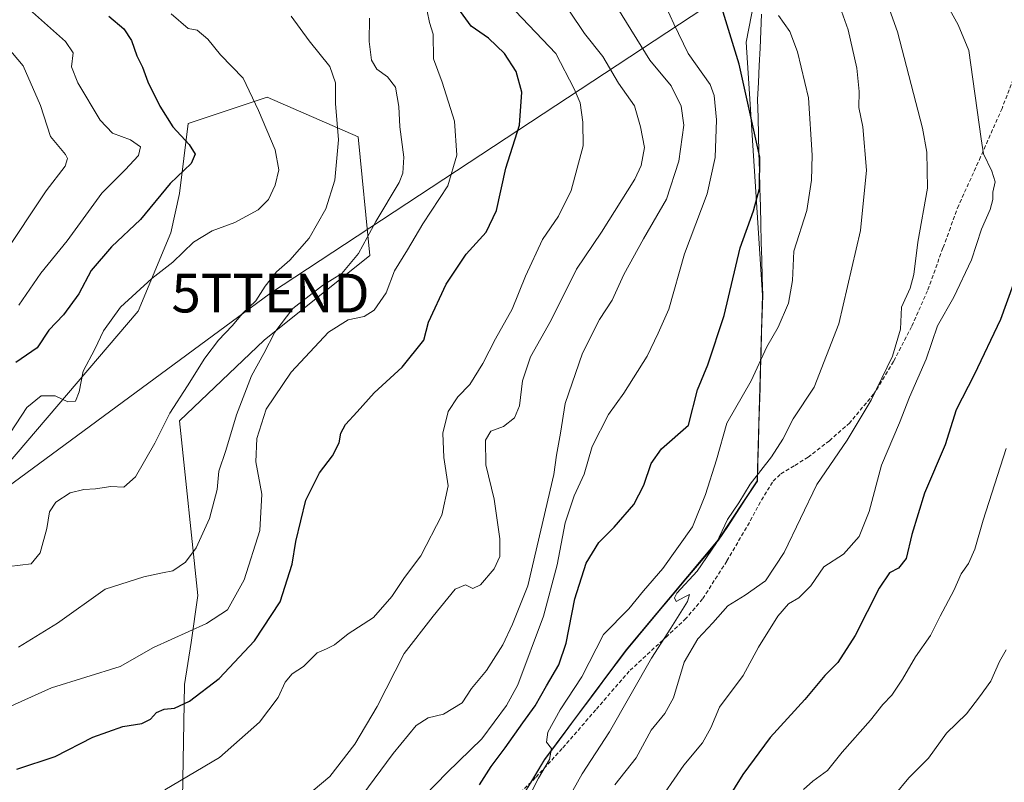
# Model space of a CAD drawing. Units: metres. Extents: x 624044 to 627486, y 4754999 to 4757376.
# Drawn here: x 624471 to 624726, y 4755146 to 4755343 of the extents above; entities that cross this region are included whole.
import ezdxf
from ezdxf.enums import TextEntityAlignment as Align

# ---------------------------------------------------------------- set-up
doc = ezdxf.new("R2010")
doc.units = ezdxf.units.M
doc.header["$MEASUREMENT"] = 0
doc.linetypes.add('TRAZOSX2', pattern=[1.5, 1, -0.5])
doc.layers.get('0').update_dxf_attribs({"lineweight": 5})
for name, color, linetype, lineweight in [('Arbolado forestal CxS', 92, 'Continuous', 0), ('Curva de nivel maestra', 36, 'Continuous', 30), ('Curva de nivel normal', 36, 'Continuous', 0), ('Entidad de ámbito territorial', 19, 'Continuous', 0), ('Entidad de ámbito territorial CxS', 92, 'Continuous', 0), ('Municipio', 9, 'Continuous', 13), ('Municipio CxS', 142, 'Continuous', 0), ('Pastizal CxS', 92, 'Continuous', 0), ('Senda', 19, 'TRAZOSX2', 0), ('Tendido', 6, 'Continuous', 0), ('Torre de tendido puntual', 7, 'Continuous', 0)]:
    doc.layers.add(name, color=color, linetype=linetype, lineweight=lineweight)

# ---------------------------------------------------------------- blocks, each defined once
blk = doc.blocks.new('*U150')
at = {"layer": 'Arbolado forestal CxS', "color": 92, "linetype": 'Continuous', "lineweight": 0}
blk.add_polyline3d([(624780.5, 4755013.45, 807.88), (624533.35, 4755008.92, 803.77), (624533.35, 4755008.92, 803.77), (624539.12, 4755023.06, 800.94), (624546.98, 4755039.97, 796.71), (624557.52, 4755064.94, 790.21), (624572.86, 4755081.31, 788.66), (624585.64, 4755083.71, 790.93), (624603.22, 4755090.9, 795.26), (624604.82, 4755112.47, 791.45), (624602.42, 4755129.25, 785.45), (624600.59, 4755140.9, 781.64), (624607.04, 4755151.71, 780.99), (624628.18, 4755180.03, 783.87), (624651.99, 4755208.4, 786.13), (624662.03, 4755223.69, 786.52), (624663.41, 4755271.65, 779.14), (624659.15, 4755336.99, 776.67), (624663.97, 4755361.81, 780.98)], dxfattribs=at)
blk = doc.blocks.new('*U160')
at = {"layer": 'Arbolado forestal CxS', "color": 92, "linetype": 'Continuous', "lineweight": 0}
blk.add_polyline3d([(624678.85, 4755382.59, 790.73), (624663.9, 4755364.49, 781.49), (624663.97, 4755361.81, 780.98), (624659.15, 4755336.99, 776.67), (624663.41, 4755271.65, 779.14), (624662.03, 4755223.69, 786.52), (624651.99, 4755208.4, 786.13), (624628.18, 4755180.03, 783.87), (624607.04, 4755151.71, 780.99), (624600.59, 4755140.9, 781.64), (624602.42, 4755129.25, 785.45), (624604.82, 4755112.47, 791.45), (624603.22, 4755090.9, 795.26), (624585.64, 4755083.71, 790.93), (624572.86, 4755081.31, 788.66), (624557.52, 4755064.94, 790.21), (624546.98, 4755039.97, 796.71), (624539.12, 4755023.06, 800.94), (624533.35, 4755008.92, 803.77)], dxfattribs=at)
blk = doc.blocks.new('*U167')
at = {"layer": 'Arbolado forestal CxS', "color": 92, "linetype": 'Continuous', "lineweight": 0}
blk.add_polyline3d([(624678.85, 4755382.59, 790.73), (624663.9, 4755364.49, 781.49), (624663.97, 4755361.81, 780.98), (624659.15, 4755336.99, 776.67), (624663.41, 4755271.65, 779.14), (624662.03, 4755223.69, 786.52), (624651.99, 4755208.4, 786.13), (624628.18, 4755180.03, 783.87), (624607.04, 4755151.71, 780.99), (624600.59, 4755140.9, 781.64), (624602.42, 4755129.25, 785.45), (624604.82, 4755112.47, 791.45), (624603.22, 4755090.9, 795.26), (624585.64, 4755083.71, 790.93), (624572.86, 4755081.31, 788.66), (624557.52, 4755064.94, 790.21), (624546.98, 4755039.97, 796.71), (624539.12, 4755023.06, 800.94), (624533.35, 4755008.92, 803.77)], dxfattribs=at)
blk = doc.blocks.new('*U187')
at = {"layer": 'Curva de nivel normal', "color": 36, "linetype": 'Continuous', "lineweight": 0}
blk.add_polyline3d([(624471.11, 4755180.7, 740), (624481.24, 4755186.91, 740), (624493.58, 4755195.74, 740), (624503.55, 4755198.9, 740), (624508.33, 4755199.94, 740), (624510.99, 4755200.42, 740), (624514.33, 4755202.63, 740), (624517.04, 4755206.34, 740), (624520.53, 4755213.93, 740), (624522.46, 4755221.46, 740), (624522.95, 4755226.16, 740), (624524.72, 4755231.55, 740), (624527.46, 4755240.77, 740), (624531.38, 4755250.81, 740), (624534.56, 4755256.53, 740), (624537.35, 4755262.06, 740), (624542.02, 4755268.2, 740), (624549.73, 4755274.15, 740), (624554.74, 4755277.22, 740), (624559.01, 4755282.44, 740), (624563.53, 4755290.69, 740), (624569.52, 4755300.76, 740), (624570.5, 4755303.15, 740), (624570.75, 4755307.31, 740), (624569.68, 4755315.09, 740), (624569.4, 4755320.35, 740), (624568.57, 4755325.36, 740), (624566.5, 4755328.06, 740), (624563.74, 4755329.99, 740), (624562.4, 4755332.32, 740), (624561.75, 4755337.19, 740), (624561.86, 4755343.16, 740)], dxfattribs=at)
blk = doc.blocks.new('*U189')
at = {"layer": 'Curva de nivel normal', "color": 36, "linetype": 'Continuous', "lineweight": 0}
blk.add_polyline3d([(624468.77, 4755201.54, 735), (624474.42, 4755202.22, 735), (624476.78, 4755205.09, 735), (624478.45, 4755211.37, 735), (624479.16, 4755215.69, 735), (624480.77, 4755218.17, 735), (624484.52, 4755220.55, 735), (624488.06, 4755221.46, 735), (624491.01, 4755221.61, 735), (624494.98, 4755222.18, 735), (624498.41, 4755222.06, 735), (624501.36, 4755224.72, 735), (624506.36, 4755233.42, 735), (624510.24, 4755241.19, 735), (624514.84, 4755248.23, 735), (624519.33, 4755255.36, 735), (624522.82, 4755260.01, 735), (624526.33, 4755263.68, 735), (624529.04, 4755266.92, 735), (624532.51, 4755270.15, 735), (624534.92, 4755273.93, 735), (624537.86, 4755277.66, 735), (624541.28, 4755280.69, 735), (624546.29, 4755286.4, 735), (624550.54, 4755293.93, 735), (624552.93, 4755301.34, 735), (624553.86, 4755311.76, 735), (624553.05, 4755321.13, 735), (624553.1, 4755326.47, 735), (624551.62, 4755330.68, 735), (624546.25, 4755337.29, 735), (624541.64, 4755343.67, 735)], dxfattribs=at)
blk = doc.blocks.new('*U193')
at = {"layer": 'Curva de nivel normal', "color": 36, "linetype": 'Continuous', "lineweight": 0}
blk.add_polyline3d([(624576.08, 4755142.35, 770), (624581.92, 4755148.35, 770), (624590.88, 4755157.02, 770), (624597.26, 4755165.69, 770), (624600.18, 4755171.02, 770), (624606.83, 4755188.69, 770), (624610.31, 4755201.97, 770), (624612.43, 4755212.82, 770), (624614.76, 4755219.81, 770), (624617.36, 4755225.39, 770), (624619.41, 4755232.53, 770), (624623.63, 4755240.8, 770), (624627.57, 4755246.31, 770), (624633.6, 4755255.84, 770), (624636.48, 4755261.86, 770), (624639.18, 4755268.02, 770), (624643.22, 4755282.28, 770), (624649.11, 4755297.83, 770), (624651.18, 4755307.21, 770), (624651.54, 4755316.9, 770), (624650.9, 4755323.18, 770), (624649.86, 4755326.09, 770), (624644.22, 4755334.08, 770), (624640.52, 4755341.69, 770), (624637.67, 4755348.01, 770)], dxfattribs=at)
blk = doc.blocks.new('*U197')
at = {"layer": 'Curva de nivel normal', "color": 36, "linetype": 'Continuous', "lineweight": 0}
blk.add_polyline3d([(624613.23, 4755141.55, 785), (624616.78, 4755147.98, 785), (624623.89, 4755158.88, 785), (624634.74, 4755177.91, 785), (624639.74, 4755185.64, 785), (624644.03, 4755192.51, 785), (624644.57, 4755194.31, 785), (624643.35, 4755193.72, 785), (624641.07, 4755192.53, 785), (624640.66, 4755193.49, 785), (624641.31, 4755194.65, 785), (624646.54, 4755200.35, 785), (624651.52, 4755207.69, 785), (624654.32, 4755213.69, 785), (624657.25, 4755218.02, 785), (624660.22, 4755222.82, 785), (624665.76, 4755229.9, 785), (624668.66, 4755234.4, 785), (624671.33, 4755239.73, 785), (624676.74, 4755247.85, 785), (624683.15, 4755264.24, 785), (624688.72, 4755288.33, 785), (624690.31, 4755303.96, 785), (624689.35, 4755315.15, 785), (624688.29, 4755320.13, 785), (624688.41, 4755324.22, 785), (624687.81, 4755330.3, 785), (624685.55, 4755340.13, 785), (624681.66, 4755351.08, 785)], dxfattribs=at)
blk = doc.blocks.new('*U198')
at = {"layer": 'Curva de nivel normal', "color": 36, "linetype": 'Continuous', "lineweight": 0}
blk.add_polyline3d([(624559.91, 4755142.35, 765), (624567.97, 4755153.29, 765), (624573.9, 4755160.52, 765), (624576.99, 4755162.47, 765), (624580.99, 4755163.44, 765), (624585.82, 4755166.31, 765), (624588.19, 4755170.05, 765), (624592.09, 4755174.69, 765), (624596.29, 4755181.35, 765), (624598.79, 4755186.66, 765), (624602.75, 4755196.57, 765), (624609.48, 4755225.35, 765), (624610.16, 4755230.35, 765), (624611.18, 4755236.02, 765), (624612.41, 4755243.69, 765), (624616.89, 4755256.69, 765), (624621.32, 4755265.33, 765), (624624.55, 4755270.32, 765), (624627.57, 4755276.95, 765), (624632.68, 4755286.2, 765), (624638.63, 4755296.47, 765), (624641.82, 4755306.26, 765), (624643.06, 4755315.51, 765), (624642.39, 4755320.48, 765), (624639.77, 4755325.69, 765), (624634.3, 4755332.35, 765), (624625.98, 4755345.69, 765)], dxfattribs=at)
blk = doc.blocks.new('*U204')
at = {"layer": 'Curva de nivel normal', "color": 36, "linetype": 'Continuous', "lineweight": 0}
blk.add_polyline3d([(624466.1, 4755231.73, 730), (624473.33, 4755242.6, 730), (624476.99, 4755245.64, 730), (624480.58, 4755245.62, 730), (624483.91, 4755244.06, 730), (624485.86, 4755244.28, 730), (624486.81, 4755246.69, 730), (624487.86, 4755252.02, 730), (624490.88, 4755257.71, 730), (624493.07, 4755262.46, 730), (624497.51, 4755268.54, 730), (624505.62, 4755275.92, 730), (624510.99, 4755280.19, 730), (624516.38, 4755285.32, 730), (624521.22, 4755288.23, 730), (624527.04, 4755290.4, 730), (624533.08, 4755293.69, 730), (624535.74, 4755296.35, 730), (624537.49, 4755300.02, 730), (624538.44, 4755303.97, 730), (624537.45, 4755309.14, 730), (624533.16, 4755319.3, 730), (624529.2, 4755327.69, 730), (624523.34, 4755333.69, 730), (624520.06, 4755337.78, 730), (624517.3, 4755340.11, 730), (624515, 4755340.5, 730), (624510.57, 4755344.29, 730)], dxfattribs=at)
blk = doc.blocks.new('*U205')
at = {"layer": 'Curva de nivel normal', "color": 36, "linetype": 'Continuous', "lineweight": 0}
blk.add_polyline3d([(624467.01, 4755281.66, 715), (624478.28, 4755298.6, 715), (624483.24, 4755304.99, 715), (624483.8, 4755306.9, 715), (624483.3, 4755307.98, 715), (624479.45, 4755312.63, 715), (624476.8, 4755320.64, 715), (624472.32, 4755330.88, 715), (624466.86, 4755337.45, 715)], dxfattribs=at)
blk = doc.blocks.new('*U209')
at = {"layer": 'Curva de nivel normal', "color": 36, "linetype": 'Continuous', "lineweight": 0}
blk.add_polyline3d([(624464.87, 4755163.55, 745), (624479.66, 4755170.24, 745), (624497.42, 4755175.69, 745), (624506.03, 4755180.63, 745), (624519.75, 4755186.8, 745), (624525.12, 4755190.4, 745), (624529.45, 4755198.1, 745), (624533.52, 4755210.82, 745), (624534.06, 4755220.25, 745), (624532.51, 4755228.6, 745), (624532.71, 4755234.58, 745), (624535.13, 4755242.2, 745), (624541.62, 4755251.75, 745), (624551.23, 4755262.06, 745), (624556.34, 4755265.3, 745), (624560.46, 4755266.12, 745), (624563.04, 4755267.79, 745), (624566.15, 4755272.21, 745), (624568.34, 4755277.89, 745), (624571.68, 4755283.36, 745), (624575.64, 4755290.1, 745), (624582.09, 4755299.88, 745), (624584.41, 4755307.77, 745), (624583.82, 4755316.6, 745), (624580.59, 4755326.69, 745), (624578.41, 4755332.69, 745), (624578.3, 4755339.02, 745), (624577.38, 4755342.09, 745), (624576.72, 4755344.97, 745)], dxfattribs=at)
blk = doc.blocks.new('*U212')
at = {"layer": 'Curva de nivel normal', "color": 36, "linetype": 'Continuous', "lineweight": 0}
blk.add_polyline3d([(624465.38, 4755355.37, 720), (624474.74, 4755344.75, 720), (624483.3, 4755337.17, 720), (624485.24, 4755334.23, 720), (624484.88, 4755330.58, 720), (624486.47, 4755326.5, 720), (624492.24, 4755316.86, 720), (624495.45, 4755313.5, 720), (624500.08, 4755311.74, 720), (624502.68, 4755309.97, 720), (624502.16, 4755307.69, 720), (624498.67, 4755304.02, 720), (624492.72, 4755298.02, 720), (624483.7, 4755285.69, 720), (624476.89, 4755277.35, 720), (624471.21, 4755269.02, 720)], dxfattribs=at)
blk = doc.blocks.new('*U213')
at = {"layer": 'Curva de nivel normal', "color": 36, "linetype": 'Continuous', "lineweight": 0}
blk.add_polyline3d([(624602.89, 4755141.62, 780), (624605.5, 4755146.86, 780), (624608.33, 4755151.69, 780), (624608.92, 4755154.54, 780), (624607.56, 4755156.14, 780), (624607.97, 4755158.73, 780), (624611.14, 4755164.52, 780), (624616.68, 4755173.06, 780), (624622.29, 4755184.02, 780), (624628.87, 4755190.62, 780), (624632.63, 4755195.3, 780), (624637.66, 4755201.01, 780), (624645.28, 4755211.8, 780), (624648.67, 4755220.18, 780), (624651.48, 4755229.13, 780), (624654.16, 4755238.56, 780), (624660.45, 4755249.55, 780), (624664.54, 4755258.27, 780), (624667.43, 4755263.35, 780), (624670.12, 4755269.61, 780), (624671.2, 4755275.39, 780), (624671.54, 4755283, 780), (624674.84, 4755293.48, 780), (624676.11, 4755301.38, 780), (624676.22, 4755307.81, 780), (624675.28, 4755322.64, 780), (624672.46, 4755334.47, 780), (624670.45, 4755339.73, 780), (624667.55, 4755343.89, 780)], dxfattribs=at)
blk = doc.blocks.new('*U214')
at = {"layer": 'Curva de nivel normal', "color": 36, "linetype": 'Continuous', "lineweight": 0}
blk.add_polyline3d([(624635.55, 4755139.35, 795), (624643.06, 4755150.23, 795), (624647.91, 4755155.97, 795), (624650.06, 4755159.84, 795), (624652.31, 4755165.2, 795), (624658.45, 4755173.42, 795), (624662.36, 4755180.69, 795), (624667.34, 4755188.69, 795), (624670.11, 4755191.88, 795), (624672.77, 4755193.47, 795), (624675.91, 4755196.58, 795), (624679.22, 4755201.49, 795), (624684.33, 4755204.7, 795), (624688.37, 4755209.29, 795), (624690.98, 4755215.73, 795), (624694.18, 4755227.73, 795), (624698.81, 4755238.69, 795), (624701.42, 4755245.3, 795), (624705.7, 4755255.13, 795), (624708.67, 4755263.68, 795), (624712.81, 4755271.1, 795), (624717.39, 4755280.8, 795), (624720, 4755288.72, 795), (624722.26, 4755293.75, 795), (624722.95, 4755296.35, 795), (624722.9, 4755298.28, 795), (624723.53, 4755300.9, 795), (624722.65, 4755303.67, 795), (624720.53, 4755308.18, 795), (624719.89, 4755312.02, 795), (624716.71, 4755334.85, 795), (624713.99, 4755341.49, 795), (624710.97, 4755346.92, 795)], dxfattribs=at)
blk = doc.blocks.new('*U215')
at = {"layer": 'Curva de nivel normal', "color": 36, "linetype": 'Continuous', "lineweight": 0}
blk.add_polyline3d([(624547.27, 4755143.69, 760), (624551.56, 4755147.35, 760), (624558.02, 4755155.69, 760), (624563.84, 4755165.43, 760), (624570.8, 4755179.11, 760), (624578.33, 4755188.74, 760), (624583.99, 4755195.72, 760), (624586.66, 4755196.84, 760), (624588.54, 4755195.85, 760), (624590.51, 4755196.83, 760), (624594.05, 4755200.94, 760), (624595.55, 4755204.1, 760), (624595.52, 4755208.7, 760), (624594.04, 4755218.95, 760), (624591.91, 4755227.81, 760), (624591.86, 4755234.22, 760), (624593.18, 4755236.54, 760), (624596.49, 4755237.71, 760), (624599.32, 4755239.92, 760), (624600.62, 4755243.02, 760), (624601.42, 4755249.52, 760), (624603.43, 4755255.68, 760), (624608.82, 4755265.18, 760), (624615.34, 4755278.35, 760), (624621.81, 4755287.92, 760), (624630.42, 4755301.63, 760), (624632.02, 4755305.09, 760), (624632.9, 4755309.75, 760), (624631.85, 4755315.08, 760), (624630.36, 4755320.5, 760), (624626.17, 4755326.43, 760), (624622.12, 4755333.31, 760), (624617.45, 4755339.24, 760), (624609.62, 4755350.86, 760)], dxfattribs=at)
blk = doc.blocks.new('*U220')
at = {"layer": 'Curva de nivel normal', "color": 36, "linetype": 'Continuous', "lineweight": 0}
blk.add_polyline3d([(624508.99, 4755143.89, 755), (624523.11, 4755152.2, 755), (624533.39, 4755161.35, 755), (624538.24, 4755167.69, 755), (624540.06, 4755171.69, 755), (624541.83, 4755173.87, 755), (624544.81, 4755175.75, 755), (624548.34, 4755179.26, 755), (624550.72, 4755180.25, 755), (624552.82, 4755181.33, 755), (624556.37, 4755184.18, 755), (624562.89, 4755188.35, 755), (624567.64, 4755193.84, 755), (624570.87, 4755198.72, 755), (624575.14, 4755204.27, 755), (624580.57, 4755214.8, 755), (624582.14, 4755222.35, 755), (624581.07, 4755229.67, 755), (624580.84, 4755235.95, 755), (624582.2, 4755241.58, 755), (624584.72, 4755245.35, 755), (624587.78, 4755248.6, 755), (624591.12, 4755254.02, 755), (624594.39, 4755260.35, 755), (624598.75, 4755268.02, 755), (624602.17, 4755276.52, 755), (624606.56, 4755286.03, 755), (624610.66, 4755292.03, 755), (624613.94, 4755298.71, 755), (624617.08, 4755310.19, 755), (624616.98, 4755316.32, 755), (624616.32, 4755321.32, 755), (624614.74, 4755324.94, 755), (624609.96, 4755334.02, 755), (624599.59, 4755345.02, 755)], dxfattribs=at)
blk = doc.blocks.new('*U223')
at = {"layer": 'Curva de nivel maestra', "color": 36, "linetype": 'Continuous', "lineweight": 30}
blk.add_polyline3d([(624494.45, 4755343.69, 725), (624498.36, 4755340.39, 725), (624500.38, 4755337.4, 725), (624501.76, 4755333.45, 725), (624503.17, 4755330.53, 725), (624504.58, 4755326.75, 725), (624507.66, 4755320.46, 725), (624511.06, 4755315.15, 725), (624515.24, 4755310.55, 725), (624516.8, 4755308.02, 725), (624515.76, 4755305.62, 725), (624510.34, 4755300.47, 725), (624502.68, 4755291.18, 725), (624495.2, 4755284.08, 725), (624489.96, 4755278.02, 725), (624486.72, 4755272.02, 725), (624482.8, 4755266.53, 725), (624479.01, 4755262.62, 725), (624475.99, 4755258, 725), (624470.5, 4755254.28, 725)], dxfattribs=at)
blk = doc.blocks.new('*U229')
at = {"layer": 'Curva de nivel maestra', "color": 36, "linetype": 'Continuous', "lineweight": 30}
blk.add_polyline3d([(624590.3, 4755145.19, 775), (624593.25, 4755149.9, 775), (624596.93, 4755154.69, 775), (624601.49, 4755161.21, 775), (624604.65, 4755165.58, 775), (624607.55, 4755170.77, 775), (624610.81, 4755176.17, 775), (624612.7, 4755181.72, 775), (624614.87, 4755193.19, 775), (624617.8, 4755202.41, 775), (624621.12, 4755207.72, 775), (624625.1, 4755211.74, 775), (624630.14, 4755217.55, 775), (624632.75, 4755222.54, 775), (624634.66, 4755228.19, 775), (624637.29, 4755231.93, 775), (624644.28, 4755238.02, 775), (624646.63, 4755247.22, 775), (624649.24, 4755253.64, 775), (624653.54, 4755266.4, 775), (624657.6, 4755283.86, 775), (624661.04, 4755293.38, 775), (624662.61, 4755299.17, 775), (624662.76, 4755307.3, 775), (624657.39, 4755331.32, 775), (624652.89, 4755345.87, 775)], dxfattribs=at)
blk = doc.blocks.new('*U232')
at = {"layer": 'Curva de nivel maestra', "color": 36, "linetype": 'Continuous', "lineweight": 30}
blk.add_polyline3d([(624731.46, 4755283.44, 800), (624724.91, 4755265.35, 800), (624718.1, 4755251.02, 800), (624713.41, 4755242.02, 800), (624710.63, 4755233.02, 800), (624705.27, 4755220.52, 800), (624701.97, 4755209.82, 800), (624700.49, 4755203.58, 800), (624698.55, 4755201.1, 800), (624696.22, 4755199.9, 800), (624693.55, 4755195.93, 800), (624687.33, 4755183.77, 800), (624682.84, 4755176.78, 800), (624679.5, 4755173.38, 800), (624674.36, 4755167.2, 800), (624665.37, 4755157.4, 800), (624658.33, 4755147.82, 800), (624651.91, 4755137.54, 800)], dxfattribs=at)
blk = doc.blocks.new('*U233')
at = {"layer": 'Curva de nivel maestra', "color": 36, "linetype": 'Continuous', "lineweight": 30}
blk.add_polyline3d([(624470.72, 4755149.22, 750), (624480.66, 4755152.46, 750), (624490.33, 4755157.48, 750), (624498.13, 4755160.2, 750), (624503, 4755161, 750), (624505.25, 4755162.16, 750), (624506.77, 4755163.84, 750), (624508.79, 4755164.7, 750), (624511.47, 4755165, 750), (624515.32, 4755166.76, 750), (624522.96, 4755172.59, 750), (624532.11, 4755182.39, 750), (624538.73, 4755192.41, 750), (624541.84, 4755202.15, 750), (624542.84, 4755207.97, 750), (624545.44, 4755218.69, 750), (624548.91, 4755225.73, 750), (624552.3, 4755230.12, 750), (624554.01, 4755233.48, 750), (624554.44, 4755235.96, 750), (624555.61, 4755238.22, 750), (624558.67, 4755241.49, 750), (624563.03, 4755246.37, 750), (624570.25, 4755253.06, 750), (624575.86, 4755260.02, 750), (624577.08, 4755264.65, 750), (624581.7, 4755274.5, 750), (624586.84, 4755282.21, 750), (624591.96, 4755287.89, 750), (624594.66, 4755293.5, 750), (624597.12, 4755304.41, 750), (624600.65, 4755315.58, 750), (624601.21, 4755324.11, 750), (624599.76, 4755329.45, 750), (624596.71, 4755334.07, 750), (624592.64, 4755338, 750), (624588.13, 4755341.11, 750), (624585.36, 4755344.87, 750)], dxfattribs=at)
blk = doc.blocks.new('5TTEND')
blk.add_text('5TTEND', height=10).set_placement((0, 0), align=Align.MIDDLE_CENTER)

msp = doc.modelspace()

# ---------------------------------------------------------------- linework, layer by layer
at = {"layer": 'Arbolado forestal CxS', "color": 92, "linetype": 'Continuous', "lineweight": 0}
for points in [[(624729.41, 4755523.17, 790.72), (624717.84, 4755517.69, 787.18), (624687.54, 4755451.2, 785.8), (624667.31, 4755406.24, 787.59), (624678.85, 4755382.59, 790.73), (624663.9, 4755364.49, 781.49), (624663.97, 4755361.81, 780.98), (624659.15, 4755336.99, 776.67), (624663.41, 4755271.65, 779.14), (624662.03, 4755223.69, 786.52), (624651.99, 4755208.4, 786.13), (624628.18, 4755180.03, 783.87), (624607.04, 4755151.71, 780.99), (624600.59, 4755140.9, 781.64), (624602.42, 4755129.25, 785.45), (624604.82, 4755112.47, 791.45), (624603.22, 4755090.9, 795.26), (624585.64, 4755083.71, 790.93), (624572.86, 4755081.31, 788.66), (624557.52, 4755064.94, 790.21), (624546.98, 4755039.97, 796.71), (624539.12, 4755023.06, 800.94), (624533.35, 4755008.92, 803.77), (624451.96, 4755007.43, 781.87)], [(624464.17, 4755080.74, 764.56), (624501.45, 4755097.75, 765.63), (624513.86, 4755118.79, 763.63), (624513.43, 4755136.75, 759.41), (624514.06, 4755171.09, 750.02), (624515.77, 4755181.93, 747.11), (624517.45, 4755194.04, 743.8), (624512.75, 4755239.2, 737.26), (624534.63, 4755259.99, 741.62), (624561.97, 4755281.88, 743.76), (624558.92, 4755312.57, 737.04), (624535.39, 4755322.78, 730.89), (624514.99, 4755315.95, 725.9), (624512.74, 4755297.92, 727.35), (624510.49, 4755287.78, 729.65), (624502.1, 4755267.48, 732.01), (624465.43, 4755224.69, 731.76)], [(624464.17, 4755080.74, 764.56), (624501.45, 4755097.75, 765.63), (624513.86, 4755118.79, 763.63), (624513.43, 4755136.75, 759.41), (624514.06, 4755171.09, 750.02), (624515.77, 4755181.93, 747.11), (624517.45, 4755194.04, 743.8), (624512.75, 4755239.2, 737.26), (624534.63, 4755259.99, 741.62), (624561.97, 4755281.88, 743.76), (624558.92, 4755312.57, 737.04), (624535.39, 4755322.78, 730.89), (624514.99, 4755315.95, 725.9), (624512.74, 4755297.92, 727.35), (624510.49, 4755287.78, 729.65), (624502.1, 4755267.48, 732.01), (624465.43, 4755224.69, 731.76)]]:
    msp.add_polyline3d(points, dxfattribs=at)
at = {"layer": 'Curva de nivel normal', "color": 36, "linetype": 'Continuous', "lineweight": 0}
for points in [[(624693.36, 4755353.39, 790), (624698.3, 4755339.66, 790), (624704.76, 4755314.76, 790), (624705.86, 4755308.56, 790), (624706.01, 4755299.24, 790), (624703.54, 4755285.34, 790), (624702.53, 4755276.95, 790), (624701.55, 4755273.44, 790), (624699.36, 4755268.57, 790), (624699.07, 4755262.87, 790), (624697, 4755255.9, 790), (624691.5, 4755244.54, 790), (624685.28, 4755234.21, 790), (624677.44, 4755222.77, 790), (624668.99, 4755205.18, 790), (624664.2, 4755197.86, 790), (624658.94, 4755194.18, 790), (624654.47, 4755191.43, 790), (624650.61, 4755187, 790), (624646.73, 4755182.86, 790), (624643.17, 4755176.87, 790), (624640.37, 4755167.65, 790), (624638.2, 4755163.55, 790), (624634.61, 4755159.32, 790), (624630.74, 4755152.14, 790), (624625.24, 4755145.15, 790)], [(624726.38, 4755232.02, 805), (624720.4, 4755213.54, 805), (624718.31, 4755206, 805), (624716.63, 4755202.33, 805), (624714.73, 4755199.69, 805), (624712.81, 4755195.35, 805), (624709.31, 4755188.69, 805), (624706.81, 4755183.74, 805), (624702.93, 4755178.24, 805), (624699.62, 4755172.41, 805), (624696.8, 4755168.35, 805), (624694.47, 4755165.88, 805), (624691.28, 4755161.86, 805), (624683.99, 4755153.6, 805), (624680.21, 4755148.89, 805), (624676.42, 4755146.14, 805), (624674.03, 4755143.95, 805)], [(624726.35, 4755180.05, 810), (624724.68, 4755177.05, 810), (624722.44, 4755171.94, 810), (624719.44, 4755167.85, 810), (624716.1, 4755163.5, 810), (624710.99, 4755158.48, 810), (624706.33, 4755152.08, 810), (624701.22, 4755147, 810), (624697.55, 4755142.48, 810)]]:
    msp.add_polyline3d(points, dxfattribs=at)
at = {"layer": 'Entidad de ámbito territorial', "color": 19, "linetype": 'Continuous', "lineweight": 0}
msp.add_polyline3d([(624663.19, 4755344.22, 778.53), (624662.98, 4755339.84, 777.8), (624662.77, 4755335.42, 777.13), (624662.55, 4755331, 776.64), (624662.34, 4755326.58, 776.29), (624662.13, 4755322.16, 775.94), (624662.25, 4755317.56, 775.58), (624662.37, 4755312.96, 775.23), (624662.5, 4755308.37, 774.76), (624662.62, 4755303.77, 774.7), (624662.74, 4755299.17, 774.76), (624662.86, 4755294.57, 775.31), (624662.98, 4755289.97, 776.31), (624663.1, 4755285.37, 777.15), (624663.23, 4755280.78, 777.64), (624663.35, 4755276.18, 777.93), (624663.47, 4755271.58, 778.19), (624663.33, 4755266.78, 778.49), (624663.19, 4755261.99, 778.9), (624663.06, 4755257.19, 779.45), (624662.92, 4755252.4, 780.27), (624662.78, 4755247.6, 781.04), (624662.64, 4755242.8, 781.79), (624662.5, 4755238.01, 783.1), (624662.37, 4755233.21, 783.66), (624662.23, 4755228.42, 784.55), (624662.09, 4755223.62, 785.49), (624661.48, 4755222.69, 785.51), (624659.12, 4755219.1, 785.16), (624656.76, 4755215.51, 785.15), (624654.41, 4755211.91, 784.65), (624652.05, 4755208.32, 784.19), (624649.07, 4755204.78, 784.16), (624646.1, 4755201.23, 784.07), (624643.12, 4755197.69, 784.39), (624640.14, 4755194.14, 784.26), (624637.17, 4755190.6, 783.66), (624634.19, 4755187.05, 783.25), (624631.22, 4755183.51, 783.46), (624628.24, 4755179.96, 782.89), (624625.6, 4755176.42, 782.76), (624622.96, 4755172.88, 782.69), (624620.31, 4755169.34, 782.07), (624617.67, 4755165.8, 781.7), (624615.03, 4755162.26, 781.12), (624612.38, 4755158.72, 780.64), (624609.74, 4755155.18, 780.12), (624607.1, 4755151.64, 779.71), (624604.95, 4755148.03, 779.51), (624602.79, 4755144.43, 779.52)], dxfattribs=at)
at = {"layer": 'Entidad de ámbito territorial CxS', "color": 92, "linetype": 'Continuous', "lineweight": 0}
msp.add_polyline3d([(624602.79, 4755144.43, 779.52), (624604.95, 4755148.03, 779.51), (624607.1, 4755151.64, 779.71), (624609.74, 4755155.18, 780.12), (624612.38, 4755158.72, 780.64), (624615.03, 4755162.26, 781.12), (624617.67, 4755165.8, 781.7), (624620.31, 4755169.34, 782.07), (624622.96, 4755172.88, 782.69), (624625.6, 4755176.42, 782.76), (624628.24, 4755179.96, 782.89), (624631.22, 4755183.51, 783.46), (624634.19, 4755187.05, 783.25), (624637.17, 4755190.6, 783.66), (624640.14, 4755194.14, 784.26), (624643.12, 4755197.69, 784.39), (624646.1, 4755201.23, 784.07), (624649.07, 4755204.78, 784.16), (624652.05, 4755208.32, 784.19), (624654.41, 4755211.91, 784.65), (624656.76, 4755215.51, 785.15), (624659.12, 4755219.1, 785.16), (624661.48, 4755222.69, 785.51), (624662.09, 4755223.62, 785.49), (624662.23, 4755228.42, 784.55), (624662.37, 4755233.21, 783.66), (624662.5, 4755238.01, 783.1), (624662.64, 4755242.8, 781.79), (624662.78, 4755247.6, 781.04), (624662.92, 4755252.4, 780.27), (624663.06, 4755257.19, 779.45), (624663.19, 4755261.99, 778.9), (624663.33, 4755266.78, 778.49), (624663.47, 4755271.58, 778.19), (624663.35, 4755276.18, 777.93), (624663.23, 4755280.78, 777.64), (624663.1, 4755285.37, 777.15), (624662.98, 4755289.97, 776.31), (624662.86, 4755294.57, 775.31), (624662.74, 4755299.17, 774.76), (624662.62, 4755303.77, 774.7), (624662.5, 4755308.37, 774.76), (624662.37, 4755312.96, 775.23), (624662.25, 4755317.56, 775.58), (624662.13, 4755322.16, 775.94), (624662.34, 4755326.58, 776.29), (624662.55, 4755331, 776.64), (624662.77, 4755335.42, 777.13), (624662.98, 4755339.84, 777.8), (624663.19, 4755344.22, 778.53)], dxfattribs=at)
at = {"layer": 'Municipio', "color": 9, "linetype": 'Continuous', "lineweight": 13}
msp.add_polyline3d([(624663.19, 4755344.22, 778.53), (624662.98, 4755339.84, 777.8), (624662.77, 4755335.42, 777.13), (624662.55, 4755331, 776.64), (624662.34, 4755326.58, 776.29), (624662.13, 4755322.16, 775.94), (624662.25, 4755317.56, 775.58), (624662.37, 4755312.96, 775.23), (624662.5, 4755308.37, 774.76), (624662.62, 4755303.77, 774.7), (624662.74, 4755299.17, 774.76), (624662.86, 4755294.57, 775.31), (624662.98, 4755289.97, 776.31), (624663.1, 4755285.37, 777.15), (624663.23, 4755280.78, 777.64), (624663.35, 4755276.18, 777.93), (624663.47, 4755271.58, 778.19), (624663.33, 4755266.78, 778.49), (624663.19, 4755261.99, 778.9), (624663.06, 4755257.19, 779.45), (624662.92, 4755252.4, 780.27), (624662.78, 4755247.6, 781.04), (624662.64, 4755242.8, 781.79), (624662.5, 4755238.01, 783.1), (624662.37, 4755233.21, 783.66), (624662.23, 4755228.42, 784.55), (624662.09, 4755223.62, 785.49), (624661.48, 4755222.69, 785.51), (624659.12, 4755219.1, 785.16), (624656.76, 4755215.51, 785.15), (624654.41, 4755211.91, 784.65), (624652.05, 4755208.32, 784.19), (624649.07, 4755204.78, 784.16), (624646.1, 4755201.23, 784.07), (624643.12, 4755197.69, 784.39), (624640.14, 4755194.14, 784.26), (624637.17, 4755190.6, 783.66), (624634.19, 4755187.05, 783.25), (624631.22, 4755183.51, 783.46), (624628.24, 4755179.96, 782.89), (624625.6, 4755176.42, 782.76), (624622.96, 4755172.88, 782.69), (624620.31, 4755169.34, 782.07), (624617.67, 4755165.8, 781.7), (624615.03, 4755162.26, 781.12), (624612.38, 4755158.72, 780.64), (624609.74, 4755155.18, 780.12), (624607.1, 4755151.64, 779.71), (624604.95, 4755148.03, 779.51), (624602.79, 4755144.43, 779.52)], dxfattribs=at)
msp.add_polyline3d([(624663.19, 4755344.22, 778.53), (624662.98, 4755339.84, 777.8), (624662.77, 4755335.42, 777.13), (624662.55, 4755331, 776.64), (624662.34, 4755326.58, 776.29), (624662.13, 4755322.16, 775.94), (624662.25, 4755317.56, 775.58), (624662.37, 4755312.96, 775.23), (624662.5, 4755308.37, 774.76), (624662.62, 4755303.77, 774.7), (624662.74, 4755299.17, 774.76), (624662.86, 4755294.57, 775.31), (624662.98, 4755289.97, 776.31), (624663.1, 4755285.37, 777.15), (624663.23, 4755280.78, 777.64), (624663.35, 4755276.18, 777.93), (624663.47, 4755271.58, 778.19), (624663.33, 4755266.78, 778.49), (624663.19, 4755261.99, 778.9), (624663.06, 4755257.19, 779.45), (624662.92, 4755252.4, 780.27), (624662.78, 4755247.6, 781.04), (624662.64, 4755242.8, 781.79), (624662.5, 4755238.01, 783.1), (624662.37, 4755233.21, 783.66), (624662.23, 4755228.42, 784.55), (624662.09, 4755223.62, 785.49), (624661.48, 4755222.69, 785.51), (624659.12, 4755219.1, 785.16), (624656.76, 4755215.51, 785.15), (624654.41, 4755211.91, 784.65), (624652.05, 4755208.32, 784.19), (624649.07, 4755204.78, 784.16), (624646.1, 4755201.23, 784.07), (624643.12, 4755197.69, 784.39), (624640.14, 4755194.14, 784.26), (624637.17, 4755190.6, 783.66), (624634.19, 4755187.05, 783.25), (624631.22, 4755183.51, 783.46), (624628.24, 4755179.96, 782.89), (624625.6, 4755176.42, 782.76), (624622.96, 4755172.88, 782.69), (624620.31, 4755169.34, 782.07), (624617.67, 4755165.8, 781.7), (624615.03, 4755162.26, 781.12), (624612.38, 4755158.72, 780.64), (624609.74, 4755155.18, 780.12), (624607.1, 4755151.64, 779.71), (624604.95, 4755148.03, 779.51), (624602.79, 4755144.43, 779.52)], dxfattribs=at)
at = {"layer": 'Municipio CxS', "color": 142, "linetype": 'Continuous', "lineweight": 0}
for points in [[(624602.79, 4755144.43, 779.52), (624604.95, 4755148.03, 779.51), (624607.1, 4755151.64, 779.71), (624609.74, 4755155.18, 780.12), (624612.38, 4755158.72, 780.64), (624615.03, 4755162.26, 781.12), (624617.67, 4755165.8, 781.7), (624620.31, 4755169.34, 782.07), (624622.96, 4755172.88, 782.69), (624625.6, 4755176.42, 782.76), (624628.24, 4755179.96, 782.89), (624631.22, 4755183.51, 783.46), (624634.19, 4755187.05, 783.25), (624637.17, 4755190.6, 783.66), (624640.14, 4755194.14, 784.26), (624643.12, 4755197.69, 784.39), (624646.1, 4755201.23, 784.07), (624649.07, 4755204.78, 784.16), (624652.05, 4755208.32, 784.19), (624654.41, 4755211.91, 784.65), (624656.76, 4755215.51, 785.15), (624659.12, 4755219.1, 785.16), (624661.48, 4755222.69, 785.51), (624662.09, 4755223.62, 785.49), (624662.23, 4755228.42, 784.55), (624662.37, 4755233.21, 783.66), (624662.5, 4755238.01, 783.1), (624662.64, 4755242.8, 781.79), (624662.78, 4755247.6, 781.04), (624662.92, 4755252.4, 780.27), (624663.06, 4755257.19, 779.45), (624663.19, 4755261.99, 778.9), (624663.33, 4755266.78, 778.49), (624663.47, 4755271.58, 778.19), (624663.35, 4755276.18, 777.93), (624663.23, 4755280.78, 777.64), (624663.1, 4755285.37, 777.15), (624662.98, 4755289.97, 776.31), (624662.86, 4755294.57, 775.31), (624662.74, 4755299.17, 774.76), (624662.62, 4755303.77, 774.7), (624662.5, 4755308.37, 774.76), (624662.37, 4755312.96, 775.23), (624662.25, 4755317.56, 775.58), (624662.13, 4755322.16, 775.94), (624662.34, 4755326.58, 776.29), (624662.55, 4755331, 776.64), (624662.77, 4755335.42, 777.13), (624662.98, 4755339.84, 777.8), (624663.19, 4755344.22, 778.53)], [(624663.19, 4755344.22, 778.53), (624662.98, 4755339.84, 777.8), (624662.77, 4755335.42, 777.13), (624662.55, 4755331, 776.64), (624662.34, 4755326.58, 776.29), (624662.13, 4755322.16, 775.94), (624662.25, 4755317.56, 775.58), (624662.37, 4755312.96, 775.23), (624662.5, 4755308.37, 774.76), (624662.62, 4755303.77, 774.7), (624662.74, 4755299.17, 774.76), (624662.86, 4755294.57, 775.31), (624662.98, 4755289.97, 776.31), (624663.1, 4755285.37, 777.15), (624663.23, 4755280.78, 777.64), (624663.35, 4755276.18, 777.93), (624663.47, 4755271.58, 778.19), (624663.33, 4755266.78, 778.49), (624663.19, 4755261.99, 778.9), (624663.06, 4755257.19, 779.45), (624662.92, 4755252.4, 780.27), (624662.78, 4755247.6, 781.04), (624662.64, 4755242.8, 781.79), (624662.5, 4755238.01, 783.1), (624662.37, 4755233.21, 783.66), (624662.23, 4755228.42, 784.55), (624662.09, 4755223.62, 785.49), (624661.48, 4755222.69, 785.51), (624659.12, 4755219.1, 785.16), (624656.76, 4755215.51, 785.15), (624654.41, 4755211.91, 784.65), (624652.05, 4755208.32, 784.19), (624649.07, 4755204.78, 784.16), (624646.1, 4755201.23, 784.07), (624643.12, 4755197.69, 784.39), (624640.14, 4755194.14, 784.26), (624637.17, 4755190.6, 783.66), (624634.19, 4755187.05, 783.25), (624631.22, 4755183.51, 783.46), (624628.24, 4755179.96, 782.89), (624625.6, 4755176.42, 782.76), (624622.96, 4755172.88, 782.69), (624620.31, 4755169.34, 782.07), (624617.67, 4755165.8, 781.7), (624615.03, 4755162.26, 781.12), (624612.38, 4755158.72, 780.64), (624609.74, 4755155.18, 780.12), (624607.1, 4755151.64, 779.71), (624604.95, 4755148.03, 779.51), (624602.79, 4755144.43, 779.52)]]:
    msp.add_polyline3d(points, dxfattribs=at)
at = {"layer": 'Pastizal CxS', "color": 92, "linetype": 'Continuous', "lineweight": 0}
for points in [[(624465.43, 4755224.69, 731.76), (624502.1, 4755267.48, 732.01), (624510.49, 4755287.78, 729.65), (624512.74, 4755297.92, 727.35), (624514.99, 4755315.95, 725.9), (624535.39, 4755322.78, 730.89), (624558.92, 4755312.57, 737.04), (624561.97, 4755281.88, 743.76), (624534.63, 4755259.99, 741.62), (624512.75, 4755239.2, 737.26), (624517.45, 4755194.04, 743.8), (624515.77, 4755181.93, 747.11), (624514.06, 4755171.09, 750.02), (624513.43, 4755136.75, 759.41), (624513.86, 4755118.79, 763.63), (624501.45, 4755097.75, 765.63), (624464.17, 4755080.74, 764.56)], [(624464.17, 4755080.74, 764.56), (624501.45, 4755097.75, 765.63), (624513.86, 4755118.79, 763.63), (624513.43, 4755136.75, 759.41), (624514.06, 4755171.09, 750.02), (624515.77, 4755181.93, 747.11), (624517.45, 4755194.04, 743.8), (624512.75, 4755239.2, 737.26), (624534.63, 4755259.99, 741.62), (624561.97, 4755281.88, 743.76), (624558.92, 4755312.57, 737.04), (624535.39, 4755322.78, 730.89), (624514.99, 4755315.95, 725.9), (624512.74, 4755297.92, 727.35), (624510.49, 4755287.78, 729.65), (624502.1, 4755267.48, 732.01), (624465.43, 4755224.69, 731.76)]]:
    msp.add_polyline3d(points, dxfattribs=at)
at = {"layer": 'Senda', "color": 19, "linetype": 'TRAZOSX2', "lineweight": 0}
msp.add_lwpolyline([(624729.3, 4755330.27), (624725.3, 4755319.88), (624719.77, 4755307.34), (624714.1, 4755294.86), (624711.96, 4755289.07), (624710.03, 4755283.84), (624706.04, 4755272.78), (624701.93, 4755263.5), (624697.27, 4755254.48), (624692.17, 4755246.13), (624685.94, 4755238.67), (624680.69, 4755234.05), (624675.19, 4755229.77), (624671.58, 4755227.55), (624667.95, 4755225.34), (624665.97, 4755223.37), (624662.87, 4755218.22), (624660.02, 4755212.94), (624654.18, 4755202.95), (624647.92, 4755193.16), (624643.62, 4755188.1), (624638.74, 4755183.57), (624628.98, 4755174.54), (624620.33, 4755164.52), (624611.64, 4755154.51), (624604.76, 4755147.01), (624597.51, 4755139.9)], dxfattribs=at)
at = {"layer": 'Tendido', "color": 6, "linetype": 'Continuous', "lineweight": 0}
msp.add_polyline3d([(624773.82, 4755430.93, 801.16), (624696.33, 4755377.43, 794.8), (624536.28, 4755272.17, 735.84), (624381.59, 4755158.23, 744.7), (624213.75, 4755042.51, 776.96), (624154.49, 4755001.98, 772.95)], dxfattribs=at)

# ---------------------------------------------------------------- block references
at = {"layer": 'Arbolado forestal CxS', "color": 92, "linetype": 'Continuous', "lineweight": 0}
for name in ['*U150', '*U160', '*U167']:
    msp.add_blockref(name, (0, 0), dxfattribs=at)
at = {"layer": 'Curva de nivel maestra', "color": 36, "linetype": 'Continuous', "lineweight": 30}
for name in ['*U232', '*U233', '*U223', '*U229']:
    msp.add_blockref(name, (0, 0), dxfattribs=at)
at = {"layer": 'Curva de nivel normal', "color": 36, "linetype": 'Continuous', "lineweight": 0}
for name in ['*U214', '*U220', '*U215', '*U198', '*U193', '*U213', '*U197', '*U209', '*U187', '*U189', '*U204', '*U212', '*U205']:
    msp.add_blockref(name, (0, 0), dxfattribs=at)
at = {"layer": 'Torre de tendido puntual', "linetype": 'Continuous', "lineweight": 0}
msp.add_blockref('5TTEND', (624536.28, 4755272.17, 735.84), dxfattribs=at)

doc.saveas('drawing.dxf')
